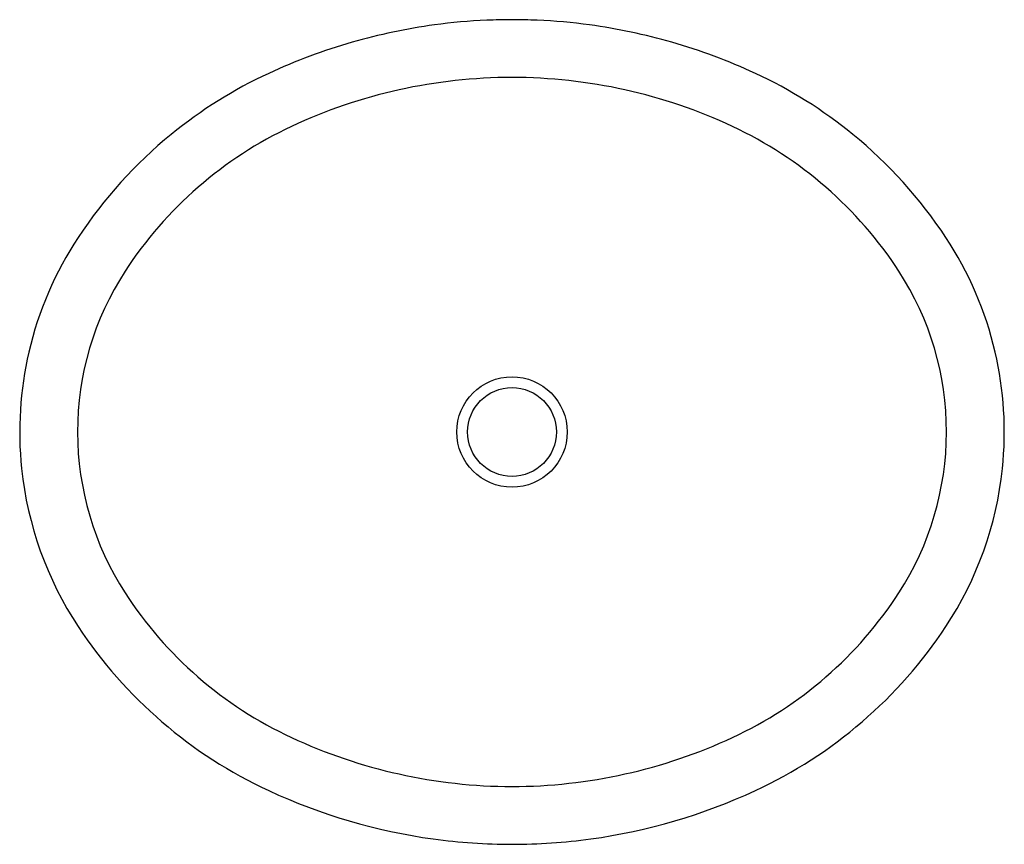
# Model space of a CAD drawing. Extents: x 222 to 241.2, y 74 to 90.
import ezdxf

# ---------------------------------------------------------------- set-up
doc = ezdxf.new("R2010")
doc.units = 0
doc.header["$LTSCALE"] = 0.64311
doc.layers.get('0').update_dxf_attribs({"color": 255, "linetype": 'CONTINUOUS'})
doc.layers.get('DEFPOINTS').update_dxf_attribs({"linetype": 'CONTINUOUS'})
doc.styles.get("Standard").update_dxf_attribs({"font": 'txt', "width": 0.8})

msp = doc.modelspace()

# ---------------------------------------------------------------- linework, layer by layer
for radius in [1.074, 0.865]:
    msp.add_circle((231.589, 82.02), radius)
for centre, radius, start, end in [((231.589, 78.772), 11.271, 97.703, 106.0299), ((231.589, 78.772), 11.271, 92.4991, 97.703), ((231.589, 78.772), 11.271, 90, 92.4991), ((231.589, 78.773), 11.27, 87.5009, 90), ((231.589, 78.772), 11.271, 82.297, 87.5009), ((231.589, 78.772), 11.271, 73.9701, 82.297), ((231.589, 78.772), 11.271, 106.0299, 114.8583), ((231.589, 78.772), 11.271, 65.1417, 73.9701), ((230.618, 80.868), 8.961, 114.8583, 129.1991), ((232.56, 80.868), 8.961, 50.8009, 65.1417), ((231.589, 78.776), 10.143, 89.9993, 115.0552), ((231.589, 78.776), 10.143, 64.9448, 90.0007), ((230.618, 80.868), 8.961, 129.1991, 146.5553), ((230.599, 80.892), 7.807, 115.0552, 146.9707), ((232.578, 80.892), 7.807, 33.0293, 64.9448), ((232.56, 80.868), 8.961, 33.4447, 50.8009), ((228.874, 82.02), 6.871, 146.5553, 166.9175), ((234.304, 82.02), 6.871, 13.0825, 33.4447), ((228.853, 82.027), 5.724, 146.9707, 180.0787), ((234.325, 82.027), 5.724, 359.9213, 33.0293), ((228.874, 82.02), 6.871, 166.9175, 185.9363), ((234.304, 82.02), 6.871, 354.0637, 13.0825), ((228.904, 82.027), 5.775, 180.0787, 212.8792), ((234.274, 82.027), 5.775, 327.1208, 359.9213), ((228.874, 82.02), 6.871, 185.9363, 213.4447), ((234.304, 82.02), 6.871, 326.5553, 354.0637), ((230.551, 83.092), 7.736, 212.8792, 245.0929), ((232.626, 83.092), 7.736, 294.9071, 327.1208), ((230.618, 83.172), 8.961, 213.4447, 245.1417), ((232.56, 83.172), 8.961, 294.8583, 326.5553), ((231.615, 85.383), 10.262, 245.0929, 269.8546), ((231.563, 85.383), 10.262, 270.1454, 294.9071), ((231.589, 85.268), 11.271, 245.1417, 262.1863), ((231.589, 85.268), 11.271, 277.8137, 294.8583), ((231.589, 85.268), 11.271, 262.1863, 270), ((231.589, 85.268), 11.271, 270, 277.8137)]:
    msp.add_arc(centre, radius, start, end)

# ---------------------------------------------------------------- texts
at = {"layer": 'DEFPOINTS'}
for tag, p, s in [('MODELNUMBER', (231.589, 82.024), 'K-2219X'), ('TRADENAME', (231.589, 82.022), 'LINIA'), ('PRODUCT', (231.589, 82.02), 'BATHROOM SINK')]:
    msp.add_attdef(tag, p, s, height=0.001, dxfattribs=at)

doc.saveas('drawing.dxf')
